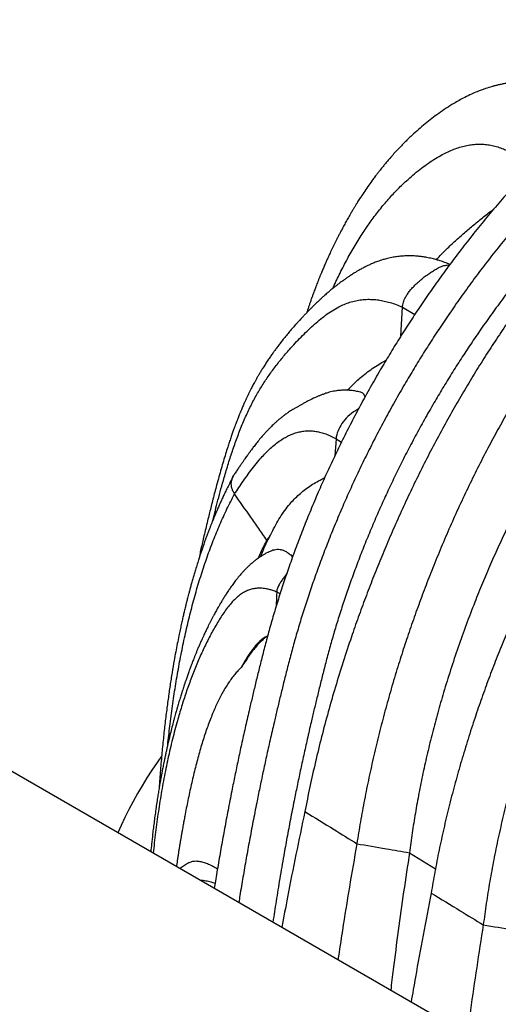
# Model space of a CAD drawing. Units: millimetres. Extents: x 948 to 40264, y 666 to 24284.
# Drawn here: x 15825 to 16487, y 11764 to 13125 of the extents above; entities that cross this region are included whole.
import ezdxf

# ---------------------------------------------------------------- set-up
doc = ezdxf.new("R2010")
doc.units = ezdxf.units.MM
doc.header["$LTSCALE"] = 95

msp = doc.modelspace()

# ---------------------------------------------------------------- linework, layer by layer
at = {"color": 7, "linetype": 'Continuous', "lineweight": 25}
for p, q in [((16400.7, 12793.36), (16404.89, 12797.44)), ((16400.92, 12793.3), (16404.89, 12797.44)), ((16352.04, 12687.5), (16354.3, 12727.69)), ((16354.3, 12727.69), (16371.57, 12717.72)), ((16278.05, 12612.76), (16281.04, 12615.49)), ((16278.32, 12612.76), (16281.04, 12615.49)), ((16293.55, 12586.95), (16289.31, 12584.5)), ((16262.39, 12545.49), (16260.67, 12521.84)), ((16262.39, 12545.49), (16269.98, 12541.11)), ((16166.84, 12405.41), (16168.57, 12406.41)), ((16168.57, 12406.41), (16172.08, 12413.12)), ((16184.94, 12331.05), (16180.35, 12333.7)), ((21585.96, 8753.46), (15592.37, 12213.49)), ((16364.03, 11973.27), (16399.87, 11951.08))]:
    msp.add_line(p, q, dxfattribs=at)
at = {"color": 7, "linetype": 'Continuous', "lineweight": 25, "flags": 128}
msp.add_lwpolyline([(16021.16, 12106.75), (16015.17, 12098.24), (16007.92, 12087.52), (16000.95, 12076.73), (15994.28, 12065.89), (15987.89, 12054.99), (15981.79, 12044.03), (15975.99, 12033.02), (15970.47, 12021.96), (15965.25, 12010.85), (15960.8, 12000.8)], dxfattribs=at)
at = {"color": 7, "linetype": 'Continuous', "lineweight": 25}
for centre, radius, start, end in [((16321, 12532.68), 60.75, 121.44452, 146.11625), ((16308.21, 12539.81), 46.17, 144.61201, 172.92843)]:
    msp.add_arc(centre, radius, start, end, dxfattribs=at)
for points, knots in [([(16784.64, 13125.13), (16777.75, 13121.08), (16763.93, 13112.95), (16743.17, 13099.78), (16722.38, 13085.86), (16701.58, 13071.15), (16680.83, 13055.69), (16660.15, 13039.52), (16639.6, 13022.65), (16618.88, 13004.86), (16598.05, 12986.13), (16577.16, 12966.48), (16556.58, 12946.24), (16536.34, 12925.46), (16516.48, 12904.19), (16497.03, 12882.47), (16478.04, 12860.39), (16459.54, 12837.99), (16441.55, 12815.35), (16424.11, 12792.52), (16407.23, 12769.55), (16391.23, 12746.93), (16376.1, 12724.73), (16361.8, 12703), (16348.04, 12681.33), (16334.81, 12659.76), (16321.47, 12637.23), (16308.09, 12613.77), (16294.75, 12589.4), (16282.09, 12565.31), (16270.09, 12541.5), (16258.73, 12518), (16247.99, 12494.79), (16237.51, 12471.16), (16227.34, 12447.12), (16217.5, 12422.7), (16208.31, 12398.72), (16199.74, 12375.19), (16191.78, 12352.15), (16184.4, 12329.61), (16177.59, 12307.59), (16171.34, 12286.12), (16165.6, 12265.2), (16160.45, 12245.08), (16155.62, 12225.8), (16151.11, 12207.39), (16146.86, 12189.65), (16142.28, 12170.15), (16137.43, 12148.94), (16132.36, 12126.12), (16127.6, 12104.08), (16123.13, 12082.72), (16118.49, 12059.91), (16113.73, 12035.7), (16108.9, 12010.12), (16104.27, 11984.68), (16099.87, 11959.31), (16096.45, 11938.91), (16094.6, 11927.17), (16094.08, 11923.86)], [0, 0, 0, 0, 0.0192265, 0.0385445, 0.0579392, 0.0773954, 0.0968957, 0.116421, 0.1359523, 0.155471, 0.1758859, 0.1962458, 0.2165318, 0.2367261, 0.2568106, 0.2767647, 0.2965648, 0.316186, 0.3356065, 0.3548083, 0.3737728, 0.3924846, 0.4098862, 0.4270436, 0.443948, 0.4605939, 0.4769755, 0.4955935, 0.5138561, 0.53177, 0.5493435, 0.5665915, 0.5835282, 0.6001671, 0.6181412, 0.6357768, 0.6530701, 0.6700167, 0.6866123, 0.7028511, 0.7187262, 0.7342318, 0.7493806, 0.7641498, 0.7780648, 0.7914372, 0.8043377, 0.8168319, 0.8341242, 0.8507931, 0.8669235, 0.8825822, 0.8978249, 0.9172303, 0.9360923, 0.9544806, 0.9737248, 0.9925747, 1, 1, 1, 1]), ([(16818.48, 13105.6), (16811.59, 13101.55), (16797.77, 13093.42), (16777.01, 13080.24), (16756.22, 13066.32), (16735.42, 13051.61), (16714.67, 13036.16), (16693.99, 13019.98), (16673.44, 13003.12), (16652.72, 12985.32), (16631.89, 12966.6), (16611, 12946.95), (16590.42, 12926.71), (16570.18, 12905.93), (16550.32, 12884.65), (16530.87, 12862.94), (16511.88, 12840.85), (16493.38, 12818.46), (16475.39, 12795.81), (16457.95, 12772.98), (16441.07, 12750.01), (16425.07, 12727.4), (16409.94, 12705.2), (16395.64, 12683.47), (16381.88, 12661.8), (16368.65, 12640.23), (16355.31, 12617.69), (16341.93, 12594.23), (16328.59, 12569.87), (16315.93, 12545.78), (16303.93, 12521.97), (16292.57, 12498.46), (16281.83, 12475.26), (16271.35, 12451.62), (16261.18, 12427.58), (16251.34, 12403.17), (16242.15, 12379.19), (16233.58, 12355.66), (16225.62, 12332.61), (16218.24, 12310.07), (16211.43, 12288.06), (16205.18, 12266.58), (16199.44, 12245.67), (16194.29, 12225.55), (16189.46, 12206.26), (16184.95, 12187.85), (16180.7, 12170.12), (16176.12, 12150.61), (16171.27, 12129.41), (16166.2, 12106.58), (16161.44, 12084.54), (16156.97, 12063.18), (16152.33, 12040.37), (16147.57, 12016.16), (16142.74, 11990.59), (16138.11, 11965.14), (16133.71, 11939.78), (16130.29, 11919.37), (16128.44, 11907.64), (16127.92, 11904.32)], [0, 0, 0, 0, 0.0192265, 0.0385445, 0.0579392, 0.0773954, 0.0968957, 0.116421, 0.1359523, 0.155471, 0.1758859, 0.1962458, 0.2165318, 0.2367261, 0.2568106, 0.2767647, 0.2965648, 0.316186, 0.3356065, 0.3548083, 0.3737728, 0.3924846, 0.4098862, 0.4270436, 0.443948, 0.4605939, 0.4769755, 0.4955935, 0.5138561, 0.53177, 0.5493435, 0.5665915, 0.5835282, 0.6001671, 0.6181412, 0.6357768, 0.6530701, 0.6700167, 0.6866123, 0.7028511, 0.7187262, 0.7342318, 0.7493806, 0.7641498, 0.7780648, 0.7914372, 0.8043377, 0.8168319, 0.8341242, 0.8507931, 0.8669235, 0.8825822, 0.8978249, 0.9172303, 0.9360923, 0.9544806, 0.9737248, 0.9925747, 1, 1, 1, 1]), ([(16883.56, 13078.34), (16876.59, 13074.24), (16862.68, 13066.07), (16841.89, 13052.84), (16821.23, 13038.97), (16800.72, 13024.4), (16780.37, 13009.16), (16760.18, 12993.25), (16740.17, 12976.7), (16720.03, 12959.24), (16699.79, 12940.84), (16679.45, 12921.48), (16659.36, 12901.46), (16639.52, 12880.8), (16619.95, 12859.53), (16600.68, 12837.67), (16581.73, 12815.24), (16563.1, 12792.26), (16544.82, 12768.77), (16526.89, 12744.78), (16509.35, 12720.33), (16492.53, 12695.91), (16476.4, 12671.57), (16460.96, 12647.35), (16445.89, 12622.79), (16431.19, 12597.89), (16416.59, 12572.17), (16402.12, 12545.62), (16387.82, 12518.24), (16373.99, 12490.58), (16360.65, 12462.67), (16347.77, 12434.58), (16335.61, 12406.87), (16324.15, 12379.57), (16313.34, 12352.71), (16302.98, 12325.77), (16293.06, 12298.75), (16282.72, 12269.18), (16272.11, 12237.08), (16261.42, 12202.47), (16251.48, 12167.86), (16242.28, 12133.3), (16233.85, 12098.81), (16226.14, 12064.4), (16221.65, 12041.62), (16219.4, 12030.22)], [0, 0, 0, 0, 0.0219927, 0.0438656, 0.0656316, 0.0873031, 0.1088925, 0.1304126, 0.1518776, 0.1733017, 0.1957176, 0.2181199, 0.2405201, 0.2629236, 0.2853353, 0.3077598, 0.3302016, 0.3526648, 0.375153, 0.3976689, 0.4202151, 0.442796, 0.4641273, 0.4855068, 0.5069425, 0.5284419, 0.5500112, 0.5729689, 0.5960147, 0.619153, 0.6423745, 0.6656414, 0.688954, 0.710979, 0.733049, 0.7551655, 0.7773294, 0.7995416, 0.8279435, 0.8564247, 0.8849845, 0.913622, 0.9423371, 0.9711299, 1, 1, 1, 1]), ([(16833.69, 13053.4), (16826.27, 13049.03), (16811.39, 13040.26), (16789.04, 13025.91), (16766.65, 13010.67), (16744.28, 12994.47), (16721.99, 12977.37), (16699.83, 12959.42), (16678.47, 12941.16), (16657.94, 12922.75), (16638.27, 12904.27), (16618.88, 12885.23), (16599.81, 12865.68), (16581.1, 12845.67), (16562.78, 12825.24), (16544.89, 12804.46), (16527.45, 12783.38), (16510.49, 12762.08), (16494.05, 12740.59), (16478.14, 12718.98), (16463.06, 12697.7), (16448.8, 12676.81), (16435.32, 12656.36), (16422.35, 12635.96), (16409.88, 12615.65), (16397.3, 12594.43), (16384.68, 12572.33), (16372.1, 12549.38), (16360.16, 12526.69), (16348.84, 12504.26), (16338.13, 12482.14), (16328, 12460.31), (16318.13, 12438.09), (16308.54, 12415.52), (16299.27, 12392.61), (16290.61, 12370.1), (16282.53, 12347.99), (16275.01, 12326.28), (16268.03, 12304.98), (16261.56, 12284.08), (16255.59, 12263.6), (16250.09, 12243.54), (16245.14, 12224.15), (16240.46, 12205.5), (16236.07, 12187.65), (16231.93, 12170.41), (16227.45, 12151.38), (16222.69, 12130.64), (16217.7, 12108.28), (16213.02, 12086.65), (16208.62, 12065.67), (16204.05, 12043.24), (16199.36, 12019.39), (16194.59, 11994.17), (16189.65, 11966.93), (16184.62, 11937.72), (16179.59, 11906.94), (16176.56, 11886.86), (16175.08, 11877.09)], [0, 0, 0, 0, 0.0212078, 0.042535, 0.0639577, 0.0854507, 0.1069852, 0.128532, 0.1500638, 0.1697666, 0.1894157, 0.2089936, 0.2284841, 0.2478702, 0.2671321, 0.2862462, 0.3051876, 0.3239347, 0.3424701, 0.3607753, 0.3788359, 0.3956316, 0.4121918, 0.4285087, 0.4445782, 0.4603955, 0.4783766, 0.4960171, 0.5133195, 0.5302889, 0.5469363, 0.5632724, 0.5793074, 0.5966099, 0.613573, 0.6302085, 0.6465281, 0.6625438, 0.6782666, 0.6937061, 0.7088707, 0.7237678, 0.7383604, 0.7521568, 0.7654534, 0.7783102, 0.7907819, 0.8081272, 0.8248661, 0.8410841, 0.8568477, 0.8722121, 0.8918003, 0.9108694, 0.9294857, 0.9538063, 0.9775425, 1, 1, 1, 1]), ([(16936, 13048.07), (16929.01, 13043.95), (16915.07, 13035.74), (16894.23, 13022.45), (16873.56, 13008.49), (16853.04, 12993.81), (16832.7, 12978.43), (16812.55, 12962.38), (16792.59, 12945.66), (16772.52, 12928.01), (16752.36, 12909.4), (16732.14, 12889.8), (16712.18, 12869.53), (16692.49, 12848.6), (16673.11, 12827.04), (16654.04, 12804.87), (16635.31, 12782.12), (16616.93, 12758.8), (16598.93, 12734.96), (16581.31, 12710.61), (16564.1, 12685.79), (16547.63, 12661), (16531.88, 12636.29), (16516.83, 12611.69), (16502.17, 12586.75), (16487.91, 12561.47), (16473.78, 12535.35), (16459.82, 12508.39), (16446.07, 12480.59), (16432.82, 12452.5), (16420.08, 12424.17), (16407.83, 12395.64), (16396.32, 12367.52), (16385.51, 12339.81), (16375.38, 12312.56), (16365.72, 12285.22), (16356.52, 12257.81), (16347.45, 12229.3), (16338.59, 12199.68), (16330, 12168.98), (16322.01, 12138.29), (16314.62, 12107.62), (16307.83, 12077.01), (16301.67, 12046.47), (16296.08, 12016), (16292.87, 11995.83), (16291.27, 11985.73)], [0, 0, 0, 0, 0.02199881, 0.04388829, 0.06568027, 0.08738636, 0.10901796, 0.13058694, 0.15210676, 0.17359101, 0.19607466, 0.21854911, 0.24102459, 0.26350525, 0.28599463, 0.30849605, 0.33101271, 0.35354756, 0.37610297, 0.39868076, 0.42128231, 0.44391137, 0.46528137, 0.48669292, 0.5081541, 0.52967257, 0.55125454, 0.57421864, 0.59726383, 0.62039468, 0.6436011, 0.66684284, 0.69012042, 0.71210355, 0.73412346, 0.75618195, 0.77828048, 0.80042019, 0.82517916, 0.84999125, 0.87485688, 0.89977618, 0.92474941, 0.94977739, 0.97486077, 1, 1, 1, 1]), ([(16618.77, 13004.62), (16618.21, 13005.05), (16616.22, 13006.55), (16612.99, 13008.87), (16609.26, 13011.43), (16606.09, 13013.51), (16603.51, 13015.14), (16601.48, 13016.37), (16599.97, 13017.26), (16598.76, 13017.97), (16597.6, 13018.64), (16596.26, 13019.4), (16594.67, 13020.27), (16592.94, 13021.2), (16591.1, 13022.16), (16589.15, 13023.15), (16586.99, 13024.2), (16584.73, 13025.26), (16582.57, 13026.23), (16580.6, 13027.09), (16577.72, 13028.29), (16573.92, 13029.78), (16569.06, 13031.49), (16564.17, 13033.04), (16559.18, 13034.41), (16555.08, 13035.4), (16551.6, 13036.14), (16548.48, 13036.73), (16545.1, 13037.3), (16541.95, 13037.74), (16539.31, 13038.07), (16537.02, 13038.31), (16534.82, 13038.5), (16532.04, 13038.71), (16528.44, 13038.91), (16523.9, 13039.02), (16519.21, 13038.99), (16514.59, 13038.81), (16510.28, 13038.52), (16506.03, 13038.12), (16501.7, 13037.6), (16497.01, 13036.9), (16491.99, 13035.99), (16487.02, 13034.94), (16482.48, 13033.84), (16476.44, 13032.22), (16468.11, 13029.63), (16458.61, 13026.08), (16449.09, 13021.97), (16440.76, 13017.94), (16432.62, 13013.58), (16424.02, 13008.59), (16414.49, 13002.56), (16404.46, 12995.6), (16394.97, 12988.53), (16385.63, 12981.13), (16376.39, 12973.31), (16368.42, 12966.14), (16361.88, 12959.94), (16356.62, 12954.76), (16351.41, 12949.45), (16346.12, 12943.86), (16340.74, 12937.96), (16336.52, 12933.14), (16333.52, 12929.64), (16331.72, 12927.51), (16330.02, 12925.46), (16328.29, 12923.36), (16326.43, 12921.07), (16324.37, 12918.5), (16322.01, 12915.5), (16319.57, 12912.36), (16317.24, 12909.3), (16315.23, 12906.62), (16312.09, 12902.36), (16307.69, 12896.25), (16302.13, 12888.18), (16297.9, 12881.8), (16294.97, 12877.25), (16293.21, 12874.49), (16291.36, 12871.53), (16289.32, 12868.24), (16287.08, 12864.56), (16284.73, 12860.63), (16281.89, 12855.8), (16278.72, 12850.28), (16275.26, 12844.08), (16272.54, 12839.09), (16270.53, 12835.34), (16269.23, 12832.88), (16268.07, 12830.66), (16266.94, 12828.5), (16265.61, 12825.91), (16263.96, 12822.68), (16262.08, 12818.94), (16260.18, 12815.09), (16258.35, 12811.33), (16256.61, 12807.7), (16254.97, 12804.23), (16253.24, 12800.51), (16251.37, 12796.42), (16249.3, 12791.81), (16247.14, 12786.92), (16244.87, 12781.66), (16242.8, 12776.75), (16240.99, 12772.35), (16239.48, 12768.65), (16238.02, 12764.99), (16236.65, 12761.52), (16235.44, 12758.39), (16234.38, 12755.62), (16233.38, 12752.95), (16232.29, 12750.04), (16231.05, 12746.68), (16229.67, 12742.85), (16228.15, 12738.59), (16226.66, 12734.28), (16225.2, 12730.01), (16223.8, 12725.81), (16222.7, 12722.44), (16222.06, 12720.45), (16221.9, 12719.96)], [0, 0, 0, 0, 0.0030466, 0.0106318, 0.0171645, 0.0226856, 0.0272248, 0.0306179, 0.0331734, 0.0349334, 0.0367451, 0.0389743, 0.0416192, 0.044577, 0.0475478, 0.0506811, 0.0541507, 0.0580411, 0.0616703, 0.0645698, 0.0674978, 0.0754312, 0.0826921, 0.0903959, 0.0983362, 0.1057533, 0.1095525, 0.1143203, 0.1200521, 0.125014, 0.1288169, 0.1321644, 0.1354678, 0.1388686, 0.1448994, 0.1519198, 0.1596468, 0.1664114, 0.1732289, 0.1796349, 0.1861793, 0.1934944, 0.2017175, 0.2100384, 0.2173982, 0.2240392, 0.2395094, 0.2591695, 0.2733148, 0.2906293, 0.3057348, 0.3204589, 0.3425684, 0.3656344, 0.3875029, 0.4096208, 0.433213, 0.4562996, 0.4707024, 0.4845845, 0.4985232, 0.5131749, 0.5286909, 0.5442645, 0.5498725, 0.5552051, 0.560246, 0.565173, 0.5707943, 0.5772088, 0.584148, 0.5927514, 0.6000885, 0.6061967, 0.6120195, 0.6304762, 0.6495195, 0.6683161, 0.6745069, 0.6806235, 0.6871732, 0.6945868, 0.7028648, 0.7119187, 0.7208631, 0.7349913, 0.7484548, 0.7615802, 0.7674861, 0.7727868, 0.7774685, 0.7817666, 0.7867016, 0.7940915, 0.8024097, 0.810568, 0.8184673, 0.8260974, 0.8333377, 0.8401524, 0.8492601, 0.8586409, 0.8685208, 0.8792186, 0.8906907, 0.8982221, 0.9056264, 0.9129036, 0.920009, 0.9262546, 0.9314058, 0.9363293, 0.9419322, 0.9484796, 0.9559664, 0.9642393, 0.9732226, 0.9807788, 0.9887726, 0.9972036, 1, 1, 1, 1]), ([(17064.62, 12973.82), (17057.56, 12969.67), (17043.46, 12961.38), (17022.35, 12947.97), (17001.34, 12933.89), (16980.45, 12919.1), (16959.69, 12903.61), (16939.06, 12887.44), (16918.59, 12870.61), (16897.96, 12852.83), (16877.19, 12834.09), (16856.31, 12814.37), (16835.66, 12793.97), (16815.25, 12772.91), (16795.11, 12751.23), (16775.27, 12728.94), (16755.75, 12706.07), (16736.57, 12682.65), (16717.76, 12658.71), (16699.33, 12634.29), (16681.3, 12609.4), (16664.02, 12584.57), (16647.49, 12559.84), (16631.68, 12535.25), (16616.27, 12510.33), (16601.27, 12485.09), (16586.4, 12459.03), (16571.69, 12432.15), (16557.19, 12404.46), (16543.21, 12376.5), (16529.77, 12348.33), (16516.84, 12320.01), (16504.69, 12292.12), (16493.27, 12264.69), (16482.57, 12237.74), (16472.36, 12210.75), (16462.64, 12183.73), (16453.06, 12155.65), (16443.69, 12126.53), (16434.62, 12096.4), (16426.19, 12066.31), (16418.4, 12036.31), (16411.26, 12006.4), (16404.79, 11976.62), (16398.92, 11946.96), (16395.58, 11927.36), (16393.91, 11917.55)], [0, 0, 0, 0, 0.0220157, 0.0439529, 0.0658206, 0.0876277, 0.1093827, 0.131095, 0.1527758, 0.1744367, 0.1971198, 0.2198063, 0.2425034, 0.2652112, 0.2879293, 0.3106571, 0.3333942, 0.3561401, 0.3788937, 0.4016536, 0.424418, 0.4471887, 0.4686721, 0.4901777, 0.5117134, 0.5332872, 0.5549056, 0.5778876, 0.6009299, 0.6240374, 0.6471982, 0.6703646, 0.6935375, 0.715396, 0.7372673, 0.7591542, 0.7810593, 0.8029852, 0.8274831, 0.8520125, 0.8765762, 0.9011765, 0.9258161, 0.9504979, 0.9752249, 1, 1, 1, 1]), ([(16257.8, 12753.36), (16260.75, 12759.74), (16266.83, 12772.87), (16276.74, 12791.96), (16287.31, 12810.79), (16298.24, 12828.5), (16309.51, 12845.11), (16321.13, 12860.65), (16333.35, 12875.42), (16346.22, 12889.39), (16358.12, 12900.93), (16368.82, 12910.34), (16378.12, 12917.89), (16387.67, 12925.03), (16397.41, 12931.67), (16406.63, 12937.22), (16415.25, 12941.73), (16423.21, 12945.29), (16431.23, 12948.25), (16439.29, 12950.54), (16447.25, 12952.11), (16455.08, 12952.96), (16462.77, 12953.12), (16470.46, 12952.58), (16478.19, 12951.33), (16485.97, 12949.33), (16493.31, 12946.75), (16500.22, 12943.7), (16506.73, 12940.32), (16512.62, 12936.79), (16517.89, 12933.3), (16521.54, 12930.68), (16524.31, 12928.59), (16526.17, 12927.15), (16528.05, 12925.66), (16529.31, 12924.62), (16529.94, 12924.1)], [0, 0, 0, 0, 0.0544881, 0.1122502, 0.1697552, 0.2270174, 0.2808599, 0.3346376, 0.3884379, 0.4423639, 0.4965283, 0.5311769, 0.5660038, 0.6009326, 0.6354797, 0.6693973, 0.695476, 0.7209566, 0.7457626, 0.7698334, 0.7931333, 0.814481, 0.8351536, 0.855222, 0.8747851, 0.894011, 0.9131068, 0.9283968, 0.9439245, 0.9598531, 0.9706714, 0.9817917, 0.9862544, 0.9907747, 0.9953555, 1, 1, 1, 1]), ([(16954.71, 12948.12), (16947.34, 12943.77), (16932.64, 12935.1), (16910.67, 12920.91), (16888.86, 12905.91), (16867.23, 12890.05), (16845.79, 12873.36), (16824.55, 12855.84), (16804.13, 12838.04), (16784.5, 12820.03), (16765.67, 12801.91), (16747.07, 12783.15), (16728.72, 12763.79), (16710.63, 12743.84), (16692.85, 12723.32), (16675.38, 12702.27), (16658.24, 12680.7), (16641.45, 12658.65), (16625.04, 12636.14), (16609.02, 12613.2), (16593.69, 12590.31), (16579.06, 12567.49), (16565.09, 12544.8), (16551.51, 12521.8), (16538.32, 12498.49), (16525.28, 12474.43), (16512.41, 12449.6), (16499.77, 12424.02), (16487.63, 12398.18), (16475.99, 12372.14), (16464.84, 12345.96), (16453.57, 12318.1), (16442.3, 12288.56), (16431.14, 12257.37), (16420.72, 12226.11), (16411.38, 12195.94), (16403.04, 12166.9), (16395.61, 12138.99), (16388.79, 12111.12), (16382.58, 12083.32), (16376.98, 12055.61), (16372.01, 12028.01), (16367.62, 12000.52), (16365.23, 11982.36), (16364.03, 11973.27)], [0, 0, 0, 0, 0.0251708, 0.0502388, 0.0752171, 0.1001187, 0.1249562, 0.1497453, 0.1745027, 0.1971838, 0.2198651, 0.2425539, 0.2652505, 0.2879547, 0.3106664, 0.3333854, 0.3561117, 0.3788446, 0.4015833, 0.4243266, 0.4470765, 0.4685408, 0.4900276, 0.5115451, 0.5331012, 0.5547023, 0.5776669, 0.6006926, 0.6237847, 0.6469317, 0.670087, 0.6932518, 0.7205709, 0.7479157, 0.7752922, 0.8027057, 0.8272175, 0.8517659, 0.8763539, 0.9009844, 0.9256604, 0.9503859, 0.9751645, 1, 1, 1, 1]), ([(17117.06, 12943.54), (17109.99, 12939.38), (17095.85, 12931.06), (17074.72, 12917.59), (17053.71, 12903.44), (17032.83, 12888.54), (17012.1, 12872.94), (16991.53, 12856.64), (16971.13, 12839.64), (16950.6, 12821.7), (16929.94, 12802.76), (16909.2, 12782.82), (16888.71, 12762.18), (16868.48, 12740.87), (16848.55, 12718.92), (16828.94, 12696.34), (16809.67, 12673.17), (16790.77, 12649.43), (16772.26, 12625.17), (16754.15, 12600.4), (16736.48, 12575.17), (16719.58, 12549.99), (16703.44, 12524.91), (16688.04, 12499.96), (16673.06, 12474.68), (16658.51, 12449.07), (16644.12, 12422.63), (16629.94, 12395.36), (16616, 12367.26), (16602.6, 12338.89), (16589.77, 12310.3), (16577.47, 12281.56), (16565.96, 12253.26), (16555.2, 12225.43), (16545.17, 12198.09), (16535.64, 12170.71), (16526.63, 12143.3), (16517.81, 12114.82), (16509.26, 12085.29), (16501.06, 12054.73), (16493.52, 12024.23), (16486.65, 11993.81), (16480.45, 11963.5), (16474.94, 11933.31), (16470.07, 11903.26), (16467.41, 11883.4), (16466.08, 11873.47)], [0, 0, 0, 0, 0.0220199, 0.0439696, 0.0658572, 0.087691, 0.1094788, 0.1312292, 0.1529529, 0.1746607, 0.197397, 0.2201401, 0.2428963, 0.2656648, 0.2884439, 0.3112322, 0.3340282, 0.3568304, 0.3796369, 0.4024454, 0.4252533, 0.4480616, 0.4695753, 0.4911057, 0.5126612, 0.5342495, 0.5558773, 0.5788638, 0.6019049, 0.6250058, 0.648154, 0.6712999, 0.6944444, 0.7162693, 0.7381005, 0.7599412, 0.7817944, 0.803663, 0.8280911, 0.8525452, 0.8770285, 0.9015442, 0.9260957, 0.9506864, 0.9753199, 1, 1, 1, 1]), ([(16404.89, 12797.44), (16408.82, 12801.44), (16416.69, 12809.43), (16428.97, 12820.9), (16441.58, 12832.05), (16454.61, 12842.96), (16465.88, 12851.98), (16474.75, 12858.9), (16479.12, 12862.26), (16481.08, 12863.77)], [0, 0, 0, 0, 0.1689518, 0.33797, 0.5071563, 0.6763909, 0.8462303, 0.9312017, 1, 1, 1, 1]), ([(16419.95, 12786.71), (16419.36, 12786.95), (16417.66, 12787.66), (16414.77, 12788.77), (16411.44, 12789.99), (16408.19, 12791.1), (16405.28, 12792.03), (16402.73, 12792.79), (16400.06, 12793.55), (16397.07, 12794.34), (16393.49, 12795.19), (16390.01, 12795.93), (16386.54, 12796.58), (16383.27, 12797.11), (16380.19, 12797.54), (16377.47, 12797.85), (16374.85, 12798.11), (16372, 12798.33), (16368.82, 12798.5), (16365.61, 12798.59), (16361.3, 12798.6), (16355.35, 12798.4), (16348.26, 12797.74), (16340.77, 12796.6), (16333.98, 12795.15), (16326.8, 12793.2), (16320.25, 12791.02), (16315, 12788.98), (16311.43, 12787.46), (16309, 12786.38), (16306.64, 12785.28), (16304.6, 12784.29), (16302.95, 12783.46), (16301.32, 12782.63), (16299.37, 12781.61), (16297.04, 12780.34), (16294.69, 12779.02), (16292.64, 12777.82), (16290.88, 12776.77), (16289.05, 12775.67), (16286.97, 12774.37), (16284.06, 12772.52), (16280.42, 12770.13), (16276.38, 12767.38), (16272.79, 12764.85), (16269.69, 12762.6), (16266.78, 12760.44), (16263.69, 12758.08), (16259.8, 12755.02), (16255.17, 12751.25), (16250.17, 12746.99), (16245.55, 12742.9), (16241.46, 12739.15), (16237.52, 12735.46), (16233.35, 12731.44), (16229.5, 12727.65), (16225.91, 12724.06), (16222.65, 12720.73), (16219.37, 12717.34), (16216.25, 12714.07), (16213.47, 12711.09), (16210.97, 12708.38), (16208.56, 12705.73), (16205.48, 12702.3), (16201.64, 12697.93), (16197.16, 12692.68), (16192.71, 12687.31), (16188.54, 12682.13), (16184.63, 12677.13), (16181.07, 12672.43), (16177.81, 12668.02), (16174.72, 12663.73), (16171.56, 12659.21), (16168.16, 12654.22), (16164.62, 12648.84), (16161.36, 12643.71), (16158.46, 12639), (16155.97, 12634.82), (16153.61, 12630.76), (16151.45, 12626.95), (16149.59, 12623.57), (16147.98, 12620.59), (16146.51, 12617.8), (16144.97, 12614.83), (16143.31, 12611.54), (16141.62, 12608.12), (16139.88, 12604.51), (16138.06, 12600.64), (16136.03, 12596.2), (16133.8, 12591.17), (16131.78, 12586.46), (16130.04, 12582.27), (16128.69, 12578.98), (16127.51, 12576.02), (16126.55, 12573.58), (16125.81, 12571.69), (16125.28, 12570.3), (16124.62, 12568.58), (16123.67, 12566.07), (16122.3, 12562.39), (16120.68, 12557.96), (16118.85, 12552.78), (16116.83, 12546.95), (16114.71, 12540.61), (16112.28, 12533.14), (16109.57, 12524.5), (16106.57, 12514.57), (16103.52, 12504.07), (16100.41, 12492.97), (16097.47, 12482.17), (16094.73, 12471.82), (16092.23, 12462.2), (16089.81, 12452.74), (16087.52, 12443.61), (16085.17, 12434.09), (16082.79, 12424.26), (16080.4, 12414.18), (16078.2, 12404.69), (16076.19, 12395.8), (16074.35, 12387.51), (16073.08, 12381.67), (16072.42, 12378.59), (16072.31, 12378.07)], [0, 0, 0, 0, 0.0027522, 0.0079594, 0.0134465, 0.0182463, 0.0230829, 0.0269818, 0.0300638, 0.0353717, 0.0407159, 0.0464344, 0.0513001, 0.0565425, 0.0613288, 0.0653783, 0.0690014, 0.0732803, 0.0783822, 0.0836155, 0.0880318, 0.098332, 0.1113273, 0.1214761, 0.1345753, 0.1446595, 0.1578029, 0.1680428, 0.1718317, 0.1762187, 0.1806096, 0.1841722, 0.1868985, 0.1893498, 0.1926948, 0.1969672, 0.2013567, 0.2048739, 0.2076579, 0.2106375, 0.2139954, 0.217831, 0.2246349, 0.2313564, 0.2373283, 0.2421774, 0.2471631, 0.2528157, 0.2593178, 0.2692764, 0.2803326, 0.291156, 0.2993507, 0.3088113, 0.3191296, 0.3302048, 0.3383403, 0.3467943, 0.3555656, 0.3639951, 0.3713671, 0.3776898, 0.3839269, 0.3907732, 0.4025237, 0.415121, 0.4276614, 0.439693, 0.4504623, 0.4611034, 0.4706006, 0.4791658, 0.4886566, 0.4991477, 0.5103276, 0.5218567, 0.530447, 0.5388478, 0.5468587, 0.5544568, 0.5610695, 0.5664539, 0.5716623, 0.577378, 0.58379, 0.5908994, 0.597282, 0.6046978, 0.6131598, 0.6226699, 0.6332307, 0.6396189, 0.646022, 0.6514933, 0.6559687, 0.659447, 0.6619277, 0.6635918, 0.669057, 0.6758788, 0.6840598, 0.6936034, 0.7044721, 0.7160717, 0.7282065, 0.7450082, 0.7627425, 0.7814106, 0.8010125, 0.8215464, 0.8383317, 0.8554279, 0.871937, 0.8877834, 0.9029687, 0.9213804, 0.9387216, 0.9549947, 0.9702021, 0.984337, 0.9973837, 1, 1, 1, 1]), ([(16354.3, 12727.69), (16354.4, 12728.77), (16354.61, 12730.95), (16355.45, 12734.35), (16356.69, 12737.76), (16358.56, 12741.63), (16361.18, 12745.87), (16364.61, 12750.4), (16368.38, 12754.73), (16372.4, 12758.92), (16376.57, 12762.86), (16381.04, 12766.68), (16385.76, 12770.34), (16390.73, 12773.86), (16395.74, 12777.16), (16400.12, 12779.9), (16403.86, 12781.98), (16406.96, 12783.48), (16410.08, 12784.7), (16413.15, 12785.53), (16416.13, 12785.91), (16418.18, 12786.01), (16419.21, 12785.87), (16419.32, 12785.85)], [0, 0, 0, 0, 0.0338686, 0.0687177, 0.102596, 0.1373629, 0.1898388, 0.2436899, 0.3015051, 0.3597075, 0.4188836, 0.4783191, 0.5449926, 0.61187, 0.6791675, 0.7465561, 0.7875441, 0.8286641, 0.8704259, 0.912552, 0.9535756, 0.9949741, 1, 1, 1, 1]), ([(16091.98, 12432.67), (16094.33, 12441.98), (16099.37, 12461.92), (16106.58, 12488.23), (16113.54, 12511.61), (16119.75, 12530.82), (16126.4, 12549.47), (16133.54, 12567.48), (16141.25, 12584.76), (16149.45, 12600.92), (16158.17, 12616), (16167.32, 12630.15), (16177.05, 12643.72), (16187.3, 12656.75), (16197, 12668.06), (16205.96, 12677.87), (16214.06, 12686.29), (16222.31, 12694.5), (16230.69, 12702.4), (16239.21, 12709.83), (16247.93, 12716.67), (16256.87, 12722.78), (16265.48, 12727.72), (16273.71, 12731.56), (16281.51, 12734.43), (16289.53, 12736.6), (16297.82, 12738.01), (16305.88, 12738.57), (16313.7, 12738.41), (16321.24, 12737.65), (16329.05, 12736.25), (16337.16, 12734.15), (16345.59, 12731.37), (16351.37, 12728.93), (16354.3, 12727.69)], [0, 0, 0, 0, 0.0583871, 0.1250455, 0.1675395, 0.2097991, 0.2518014, 0.2935389, 0.3350193, 0.3762768, 0.415208, 0.4542947, 0.493571, 0.5330614, 0.5727817, 0.6011367, 0.6296126, 0.6581616, 0.6864749, 0.714427, 0.7419469, 0.768978, 0.7954968, 0.8163481, 0.8368944, 0.8571816, 0.8772809, 0.8972885, 0.9137836, 0.930387, 0.9471979, 0.9643244, 0.9818839, 1, 1, 1, 1]), ([(16281.04, 12615.49), (16283.45, 12618.04), (16288.25, 12623.13), (16295.97, 12630.06), (16304.02, 12636.57), (16312.47, 12642.72), (16321.37, 12648.5), (16327.82, 12652.46), (16331.44, 12654.36), (16331.8, 12654.55)], [0, 0, 0, 0, 0.1623728, 0.3247579, 0.4879553, 0.6511566, 0.8164312, 0.9817028, 1, 1, 1, 1]), ([(16297.24, 12609.81), (16296.86, 12609.92), (16295.39, 12610.33), (16291.78, 12611.17), (16286.43, 12612.14), (16280.13, 12612.78), (16274.11, 12612.94), (16268.48, 12612.69), (16263.49, 12612.13), (16259.06, 12611.37), (16255.14, 12610.49), (16251.65, 12609.53), (16248.38, 12608.48), (16245.17, 12607.37), (16241.61, 12606.04), (16237.83, 12604.52), (16231.73, 12601.91), (16226.23, 12599.27), (16221.29, 12596.66), (16218.99, 12595.4), (16216.96, 12594.25), (16215.09, 12593.17), (16213.23, 12592.1), (16211.43, 12591.06), (16209.6, 12590.01), (16207.78, 12588.95), (16206.03, 12587.94), (16204.31, 12586.94), (16202.11, 12585.64), (16199.62, 12584.12), (16197.01, 12582.41), (16194.79, 12580.89), (16192.83, 12579.5), (16190.39, 12577.7), (16187.47, 12575.46), (16184.2, 12572.8), (16181.02, 12570.09), (16178.09, 12567.46), (16175.49, 12565.03), (16172.98, 12562.61), (16170.35, 12559.97), (16167.44, 12556.96), (16164.48, 12553.76), (16160.89, 12549.73), (16156.67, 12544.79), (16152.87, 12540.08), (16149.98, 12536.39), (16148.09, 12533.94), (16146.37, 12531.65), (16144.99, 12529.8), (16143.93, 12528.37), (16143.13, 12527.27), (16142.3, 12526.13), (16141.27, 12524.71), (16139.91, 12522.81), (16138.21, 12520.42), (16136.2, 12517.55), (16133.89, 12514.21), (16131.3, 12510.44), (16128.46, 12506.28), (16125.41, 12501.77), (16123.29, 12498.67), (16122.2, 12497.07)], [0, 0, 0, 0, 0.0050726, 0.0194169, 0.0480947, 0.0767016, 0.1045852, 0.1309398, 0.1560663, 0.1765401, 0.1960509, 0.213651, 0.2243777, 0.237397, 0.2526357, 0.2674343, 0.2812569, 0.3207381, 0.3309525, 0.3397499, 0.347283, 0.353931, 0.3614511, 0.3700685, 0.3785269, 0.3858572, 0.3923188, 0.3985529, 0.4055784, 0.4189709, 0.4322149, 0.4435709, 0.4545081, 0.4667381, 0.4859029, 0.5057998, 0.5259391, 0.5451683, 0.5619553, 0.5767403, 0.5954703, 0.6162901, 0.6381521, 0.6597524, 0.695968, 0.7342459, 0.7500368, 0.76614, 0.7807054, 0.7930256, 0.800885, 0.8074891, 0.813587, 0.8225667, 0.8348009, 0.8502108, 0.8686858, 0.8900776, 0.9141911, 0.9407752, 0.9695112, 1, 1, 1, 1]), ([(16302.79, 12603.92), (16302.74, 12604.02), (16302.24, 12605.13), (16301.43, 12606.79), (16300, 12608.43), (16298.65, 12609.37), (16297.66, 12609.66), (16297.23, 12609.79)], [0, 0, 0, 0, 0.0317645, 0.3497781, 0.582506, 0.8177578, 1, 1, 1, 1]), ([(16122.1, 12469.37), (16124.09, 12472.3), (16128.18, 12478.32), (16134.47, 12487.55), (16141.15, 12497.01), (16148.22, 12506.49), (16155.16, 12515.1), (16161.9, 12522.73), (16168.34, 12529.36), (16175.04, 12535.5), (16181.98, 12541.04), (16188.77, 12545.64), (16195.36, 12549.32), (16201.66, 12552.17), (16208.11, 12554.37), (16214.68, 12555.88), (16221.38, 12556.67), (16228.07, 12556.7), (16234.74, 12556), (16241.41, 12554.59), (16248.23, 12552.4), (16255.24, 12549.45), (16259.99, 12546.82), (16262.39, 12545.49)], [0, 0, 0, 0, 0.0594661, 0.1222, 0.1875584, 0.2548166, 0.3232449, 0.377348, 0.4313702, 0.484975, 0.5378486, 0.5897081, 0.6319778, 0.6732655, 0.7134977, 0.7526632, 0.7907908, 0.827994, 0.8624087, 0.8964405, 0.9304252, 0.9647831, 1, 1, 1, 1]), ([(16120.68, 12494.57), (16119.34, 12492.03), (16116.78, 12487.15), (16113.19, 12480.02), (16109.97, 12473.44), (16107.11, 12467.43), (16104.59, 12461.99), (16102.4, 12457.14), (16100.57, 12453.04), (16099.09, 12449.65), (16097.91, 12446.92), (16096.94, 12444.65), (16096.17, 12442.83), (16095.59, 12441.44), (16095.17, 12440.44), (16094.82, 12439.61), (16094.45, 12438.72), (16093.93, 12437.45), (16093.23, 12435.74), (16092.33, 12433.54), (16091.25, 12430.86), (16089.98, 12427.67), (16088.52, 12423.96), (16086.91, 12419.78), (16085.18, 12415.21), (16082.19, 12407.15), (16078.05, 12395.55), (16072.92, 12380.2), (16069.01, 12367.7), (16066.19, 12358.27), (16064.39, 12352.12), (16062.69, 12346.13), (16061.13, 12340.51), (16059.76, 12335.45), (16058.58, 12330.98), (16057.57, 12327.12), (16056.74, 12323.92), (16056.09, 12321.35), (16055.57, 12319.3), (16055.1, 12317.4), (16054.59, 12315.36), (16054, 12312.94), (16053.31, 12310.11), (16052.41, 12306.35), (16051.28, 12301.53), (16049.89, 12295.49), (16048.36, 12288.65), (16046.74, 12281.16), (16044.89, 12272.32), (16042.86, 12262.22), (16040.67, 12250.8), (16038.25, 12237.43), (16035.61, 12221.95), (16032.82, 12204.19), (16030.12, 12185.46), (16027.51, 12165.62), (16025.03, 12144.66), (16022.69, 12122.53), (16020.54, 12099.36), (16018.87, 12079.18), (16018.03, 12066.66), (16017.73, 12062.27)], [0, 0, 0, 0, 0.0210356, 0.0404014, 0.0581022, 0.0741419, 0.0885236, 0.1012498, 0.1123224, 0.1206559, 0.1277253, 0.1335645, 0.1382492, 0.1418499, 0.1442467, 0.1459795, 0.1482561, 0.1511214, 0.1557638, 0.1614153, 0.1680758, 0.1763313, 0.1857445, 0.1963148, 0.2080183, 0.2201437, 0.256769, 0.2942036, 0.3324522, 0.3470063, 0.3616757, 0.3762107, 0.3894734, 0.4013239, 0.4117619, 0.4207873, 0.4283999, 0.4340911, 0.4387672, 0.442708, 0.4473819, 0.4530017, 0.4595678, 0.4670802, 0.4791467, 0.4930576, 0.508814, 0.5262553, 0.5444286, 0.5690984, 0.5947573, 0.6214061, 0.6586483, 0.6976685, 0.738467, 0.7810429, 0.8262169, 0.8732269, 0.9220663, 0.9727254, 1, 1, 1, 1]), ([(16122.1, 12469.37), (16121.32, 12470.68), (16119.74, 12473.35), (16118.29, 12477.54), (16117.55, 12481.76), (16117.62, 12485.35), (16118.17, 12488.33), (16119.2, 12491.53), (16120.46, 12494.54), (16121.89, 12496.46), (16122.31, 12497.03)], [0, 0, 0, 0, 0.13823848, 0.28048485, 0.41872364, 0.56097349, 0.64985236, 0.7395754, 0.92291859, 1, 1, 1, 1]), ([(16172.08, 12413.12), (16173.89, 12416.79), (16177.5, 12424.11), (16183.37, 12434.56), (16189.77, 12444.35), (16196.34, 12452.99), (16202.99, 12460.56), (16209.63, 12467.16), (16216.66, 12473.24), (16224.12, 12478.85), (16232.06, 12483.98), (16239.55, 12488.22), (16244.62, 12490.7), (16246.7, 12491.71)], [0, 0, 0, 0, 0.102364, 0.2048239, 0.3077716, 0.4109562, 0.4979512, 0.5849463, 0.6721627, 0.7597208, 0.8487721, 0.9379604, 1, 1, 1, 1]), ([(16029.67, 12122.73), (16030.6, 12131.22), (16032.57, 12149.13), (16036.13, 12176.04), (16040.24, 12203.5), (16044.86, 12230.54), (16050, 12257.13), (16055.66, 12283.23), (16061.89, 12308.82), (16068.69, 12333.87), (16076.09, 12358.34), (16084.06, 12382.06), (16092.6, 12405.02), (16101.75, 12427.19), (16111.5, 12448.73), (16118.56, 12462.49), (16122.1, 12469.37)], [0, 0, 0, 0, 0.0656258, 0.1383767, 0.2110482, 0.2836285, 0.3561099, 0.4284896, 0.5007695, 0.5729558, 0.6450598, 0.717098, 0.7878085, 0.858506, 0.9292237, 1, 1, 1, 1]), ([(16166.84, 12405.41), (16163.11, 12410.74), (16155.65, 12421.41), (16140.73, 12442.72), (16129.55, 12458.71), (16122.1, 12469.37)], [0, 0, 0, 0, 0.2502028, 0.5004056, 1, 1, 1, 1]), ([(16154.55, 12380.22), (16155.79, 12382.95), (16159.69, 12391.56), (16163.94, 12399.79), (16166.84, 12405.41)], [0, 0, 0, 0, 0.3170306, 1, 1, 1, 1]), ([(16157.92, 12382.54), (16159.1, 12385.37), (16162.5, 12393.48), (16166.17, 12401.31), (16168.57, 12406.41)], [0, 0, 0, 0, 0.34875609, 1, 1, 1, 1]), ([(16166.84, 12405.41), (16167.82, 12406.85), (16169.57, 12409.42), (16171.31, 12411.99), (16172.08, 12413.12)], [0, 0, 0, 0, 0.5585612, 1, 1, 1, 1]), ([(16176.02, 12391.83), (16175.71, 12391.72), (16174.43, 12391.25), (16172.43, 12390.41), (16169.69, 12389.18), (16166.66, 12387.7), (16163.06, 12385.75), (16159.45, 12383.58), (16155.54, 12381), (16151.95, 12378.39), (16148.77, 12375.88), (16146.2, 12373.73), (16143.53, 12371.39), (16140.96, 12368.99), (16138.29, 12366.37), (16135.67, 12363.68), (16133.14, 12360.96), (16130.75, 12358.26), (16128.44, 12355.56), (16126.33, 12353), (16124.33, 12350.49), (16122.5, 12348.13), (16119.88, 12344.66), (16116.83, 12340.41), (16113.46, 12335.47), (16110.35, 12330.71), (16107.36, 12325.96), (16104.51, 12321.28), (16101.95, 12316.98), (16099.69, 12313.08), (16097.85, 12309.84), (16096.18, 12306.84), (16094.58, 12303.94), (16092.94, 12300.9), (16091.15, 12297.53), (16089.3, 12293.99), (16087.49, 12290.43), (16085.76, 12286.98), (16084.16, 12283.72), (16082.74, 12280.78), (16081.45, 12278.07), (16080.08, 12275.17), (16078.49, 12271.72), (16076.59, 12267.53), (16074.55, 12262.92), (16072.51, 12258.19), (16070.6, 12253.67), (16068.85, 12249.42), (16067.25, 12245.46), (16065.82, 12241.85), (16064.63, 12238.81), (16063.69, 12236.36), (16062.9, 12234.28), (16062.08, 12232.13), (16061.15, 12229.64), (16060.07, 12226.69), (16058.98, 12223.69), (16057.91, 12220.71), (16056.91, 12217.87), (16055.92, 12215.04), (16055.03, 12212.47), (16054.32, 12210.39), (16053.77, 12208.77), (16053.17, 12206.98), (16052.41, 12204.7), (16051.42, 12201.69), (16050.29, 12198.21), (16049.2, 12194.78), (16048.16, 12191.5), (16047.22, 12188.45), (16046.21, 12185.17), (16045.16, 12181.7), (16044.24, 12178.58), (16043.49, 12176.06), (16042.99, 12174.31), (16042.61, 12173.02), (16042.34, 12172.06), (16042.02, 12170.94), (16041.57, 12169.36), (16040.89, 12166.95), (16040.02, 12163.85), (16038.97, 12160.01), (16037.42, 12154.27), (16035.45, 12146.73), (16033.14, 12137.47), (16031.24, 12129.55), (16029.73, 12123.04), (16028.6, 12118.04), (16027.48, 12112.97), (16026.37, 12107.81), (16025.31, 12102.76), (16024.36, 12098.13), (16023.56, 12094.13), (16022.91, 12090.82), (16022.38, 12088.09), (16021.98, 12085.96), (16021.65, 12084.22), (16021.32, 12082.47), (16020.91, 12080.31), (16020.41, 12077.56), (16019.82, 12074.31), (16019.18, 12070.7), (16018.35, 12065.98), (16017.35, 12060.03), (16016.16, 12052.73), (16014.88, 12044.55), (16013.55, 12035.64), (16012.23, 12026.28), (16010.99, 12016.97), (16009.84, 12007.85), (16008.59, 11997.27), (16007.37, 11986.22), (16006.59, 11978.08), (16006.26, 11974.56)], [0, 0, 0, 0, 0.0018634, 0.0078294, 0.0125811, 0.0192046, 0.0273635, 0.0360662, 0.0436823, 0.0543129, 0.0616757, 0.0672043, 0.0733227, 0.0818068, 0.0876927, 0.0948504, 0.1029415, 0.1088853, 0.1151378, 0.1229667, 0.1279328, 0.1334375, 0.1404613, 0.1537532, 0.1648986, 0.177924, 0.1899067, 0.2016866, 0.2148149, 0.2237954, 0.2322612, 0.2400094, 0.2469781, 0.2545844, 0.2633609, 0.2727598, 0.281476, 0.2902887, 0.2986491, 0.3058868, 0.3121999, 0.3187595, 0.3274112, 0.3376979, 0.3495215, 0.3611368, 0.3721048, 0.3822496, 0.3917747, 0.4005293, 0.4080475, 0.4134324, 0.4179391, 0.4228102, 0.4286726, 0.4355678, 0.4436697, 0.4498173, 0.4565216, 0.4635826, 0.4696544, 0.4744863, 0.478078, 0.4810332, 0.4870026, 0.4940162, 0.502077, 0.5113521, 0.5178565, 0.5248819, 0.5324285, 0.5404965, 0.5487936, 0.5538145, 0.5578058, 0.5607673, 0.5627119, 0.5644447, 0.5686209, 0.5738215, 0.581349, 0.5903298, 0.6007652, 0.6214327, 0.6427155, 0.6645867, 0.675743, 0.6870462, 0.6984962, 0.7100931, 0.7217804, 0.7324289, 0.7411123, 0.7484783, 0.7545267, 0.7592572, 0.7626695, 0.766119, 0.7709206, 0.7770787, 0.7844754, 0.7925163, 0.8011189, 0.8157725, 0.8318132, 0.8492408, 0.8694455, 0.8900373, 0.9101085, 0.9296572, 0.9486739, 0.977829, 1, 1, 1, 1]), ([(16176.04, 12391.76), (16176.48, 12391.95), (16178.12, 12392.66), (16181.12, 12393.08), (16185.06, 12392.93), (16189.14, 12391.78), (16193.35, 12389.75), (16197.7, 12386.76), (16200.76, 12384.32), (16202.43, 12382.73), (16202.52, 12382.64)], [0, 0, 0, 0, 0.0564288, 0.211244, 0.3671694, 0.5243185, 0.6784141, 0.8337442, 0.9902466, 1, 1, 1, 1]), ([(16194.12, 12358.71), (16192.92, 12357.18), (16190.6, 12354.2), (16187.3, 12349.62), (16184.75, 12345.73), (16182.92, 12342.46), (16181.81, 12340.06), (16181.01, 12337.76), (16180.5, 12335.65), (16180.4, 12334.33), (16180.35, 12333.7)], [0, 0, 0, 0, 0.2031644, 0.3935115, 0.583538, 0.6784616, 0.7732236, 0.8508853, 0.9284452, 1, 1, 1, 1]), ([(16180.35, 12333.7), (16178.56, 12334.41), (16175.05, 12335.81), (16169.97, 12337.32), (16164.34, 12338.55), (16158.23, 12339.19), (16151.74, 12338.95), (16145.62, 12337.8), (16139.8, 12335.79), (16134.25, 12332.98), (16128.67, 12329.23), (16123.09, 12324.46), (16117.54, 12318.66), (16112.22, 12312.13), (16107.11, 12304.99), (16102.16, 12297.38), (16097.35, 12289.45), (16091.12, 12278.62), (16083.76, 12264.7), (16075.54, 12247.41), (16067.9, 12229.56), (16060.79, 12211.18), (16054.17, 12192.29), (16047.97, 12172.93), (16041.63, 12151.19), (16035.3, 12126.94), (16029.13, 12100.07), (16023.63, 12072.6), (16018.78, 12044.57), (16014.59, 12016.01), (16011.55, 11992.01), (16010.12, 11977.39), (16009.65, 11972.6)], [0, 0, 0, 0, 0.01202668, 0.02354498, 0.03466664, 0.05112371, 0.06726929, 0.08341166, 0.09979235, 0.11658014, 0.13388035, 0.15433465, 0.17551818, 0.1973753, 0.21981487, 0.24272444, 0.26595121, 0.2891537, 0.33531263, 0.38124651, 0.42706906, 0.47288278, 0.51878035, 0.56482323, 0.61097821, 0.67071843, 0.73059445, 0.79057508, 0.85062554, 0.91070783, 0.97075189, 1, 1, 1, 1]), ([(16180.35, 12333.7), (16180.15, 12328.62), (16179.89, 12322.02), (16179.66, 12315.4), (16179.6, 12313.88)], [0, 0, 0, 0, 0.76994014, 1, 1, 1, 1]), ([(16167.7, 12272.62), (16167.32, 12272.5), (16166.14, 12272.11), (16164.16, 12271.11), (16161.62, 12269.56), (16158.86, 12267.47), (16155.87, 12264.78), (16152.69, 12261.45), (16149.34, 12257.46), (16145.89, 12252.85), (16142.35, 12247.67), (16138.73, 12241.97), (16135.05, 12235.91), (16132.64, 12231.68), (16131.42, 12229.56)], [0, 0, 0, 0, 0.0213802, 0.0677886, 0.1220599, 0.1851384, 0.2573346, 0.3403257, 0.4323032, 0.532659, 0.6407035, 0.7557441, 0.8769694, 1, 1, 1, 1]), ([(16166.53, 12272.21), (16166.41, 12272.13), (16164.31, 12270.75), (16160.47, 12267.38), (16155.09, 12262.03), (16150.01, 12256.05), (16145.14, 12249.69), (16140.46, 12243.08), (16135.88, 12236.37), (16132.92, 12231.84), (16131.42, 12229.56)], [0, 0, 0, 0, 0.0086017, 0.1494273, 0.2904085, 0.4318168, 0.5735838, 0.7153938, 0.8567731, 1, 1, 1, 1]), ([(16131.42, 12229.56), (16129.85, 12228.01), (16126.7, 12224.91), (16122.22, 12219.72), (16117.89, 12214.15), (16113.72, 12208.19), (16109.75, 12201.96), (16105.89, 12195.34), (16102.15, 12188.37), (16097.31, 12178.6), (16091.43, 12165.29), (16084.84, 12148.1), (16078.52, 12129.26), (16072.66, 12109.46), (16067.19, 12088.67), (16062.18, 12067.33), (16057.54, 12045.67), (16054.17, 12029.02), (16052.51, 12019.5), (16052.13, 12017.34)], [0, 0, 0, 0, 0.0340045, 0.0680604, 0.1033856, 0.138712, 0.1741676, 0.2096239, 0.2470539, 0.2844846, 0.3594935, 0.4430785, 0.526772, 0.6154765, 0.704248, 0.7944323, 0.8846465, 0.973751, 1, 1, 1, 1]), ([(16219.4, 12030.22), (16215.24, 12010.42), (16206.91, 11970.84), (16196.3, 11917.43), (16190.06, 11883.88), (16187.47, 11869.94)], [0, 0, 0, 0, 0.3692317, 0.7379449, 1, 1, 1, 1]), ([(16219.4, 12030.22), (16232.82, 12021.91), (16256.79, 12007.09), (16280.73, 11992.26), (16291.27, 11985.73)], [0, 0, 0, 0, 0.5599981, 1, 1, 1, 1]), ([(16052.07, 12017.35), (16052.01, 12016.99), (16051.81, 12015.91), (16051.49, 12014.13), (16051, 12011.43), (16050.41, 12008.12), (16049.67, 12003.93), (16048.88, 11999.38), (16048.07, 11994.66), (16047.27, 11989.93), (16046.52, 11985.43), (16045.77, 11980.86), (16044.98, 11975.95), (16044.16, 11970.69), (16043.33, 11965.36), (16042.58, 11960.33), (16042.03, 11956.62), (16041.74, 11954.65), (16041.67, 11954.12)], [0, 0, 0, 0, 0.016329, 0.0489153, 0.0806377, 0.1383283, 0.1989047, 0.2699804, 0.3443329, 0.4111384, 0.4791815, 0.5511837, 0.6310805, 0.7191533, 0.8130066, 0.9008141, 0.9732046, 1, 1, 1, 1]), ([(16291.27, 11985.73), (16287.78, 11965.69), (16280.81, 11925.66), (16272.1, 11872.14), (16267.07, 11838.73), (16265.03, 11825.17)], [0, 0, 0, 0, 0.37321999, 0.7456111, 1, 1, 1, 1]), ([(16291.27, 11985.73), (16304.85, 11983.4), (16329.1, 11979.23), (16353.35, 11975.09), (16364.03, 11973.27)], [0, 0, 0, 0, 0.5599447, 1, 1, 1, 1]), ([(16364.03, 11973.27), (16361.3, 11955.24), (16355.84, 11919.28), (16348.39, 11865.51), (16342.43, 11820.11), (16339.17, 11792.66), (16338.02, 11783.03)], [0, 0, 0, 0, 0.282742, 0.5642425, 0.8471882, 1, 1, 1, 1]), ([(16059.06, 11959.53), (16058.38, 11959.15), (16056.79, 11958.26), (16054.21, 11956.68), (16051.37, 11954.82), (16048.78, 11953), (16047.21, 11951.8), (16046.55, 11951.3)], [0, 0, 0, 0, 0.1559076, 0.3668048, 0.6035095, 0.8325091, 1, 1, 1, 1]), ([(16059.08, 11959.5), (16059.29, 11959.63), (16060.23, 11960.19), (16062.01, 11960.86), (16065.03, 11961.66), (16068.97, 11962), (16074.09, 11961.49), (16079.8, 11960.05), (16085.86, 11957.75), (16092.11, 11954.81), (16096.41, 11952.41), (16098.55, 11951.21)], [0, 0, 0, 0, 0.0248165, 0.1062496, 0.185703, 0.3241084, 0.463467, 0.6043893, 0.7474723, 0.8746254, 1, 1, 1, 1]), ([(16095.18, 11930.76), (16093.32, 11931.38), (16088.99, 11932.83), (16082.38, 11934.15), (16077.47, 11934.89), (16075.05, 11934.93), (16074.91, 11934.93)], [0, 0, 0, 0, 0.2663117, 0.6217024, 0.9772647, 1, 1, 1, 1]), ([(16393.91, 11917.55), (16390.18, 11898.1), (16382.74, 11859.27), (16373.54, 11809.01), (16368.22, 11778.27), (16366.22, 11766.75)], [0, 0, 0, 0, 0.385946, 0.770058, 1, 1, 1, 1]), ([(16393.91, 11917.55), (16407.38, 11909.32), (16431.44, 11894.62), (16455.49, 11879.93), (16466.08, 11873.47)], [0, 0, 0, 0, 0.5600006, 1, 1, 1, 1]), ([(16466.08, 11873.47), (16463, 11853.75), (16456.87, 11814.43), (16449.44, 11763.96), (16445.2, 11733.26), (16443.66, 11722.05)], [0, 0, 0, 0, 0.38964033, 0.77715261, 1, 1, 1, 1]), ([(16466.08, 11873.47), (16479.72, 11871.22), (16504.1, 11867.21), (16528.49, 11863.25), (16539.22, 11861.51)], [0, 0, 0, 0, 0.55987829, 1, 1, 1, 1])]:
    msp.add_open_spline(points, degree=3, knots=knots, dxfattribs=at)

doc.saveas('drawing.dxf')
